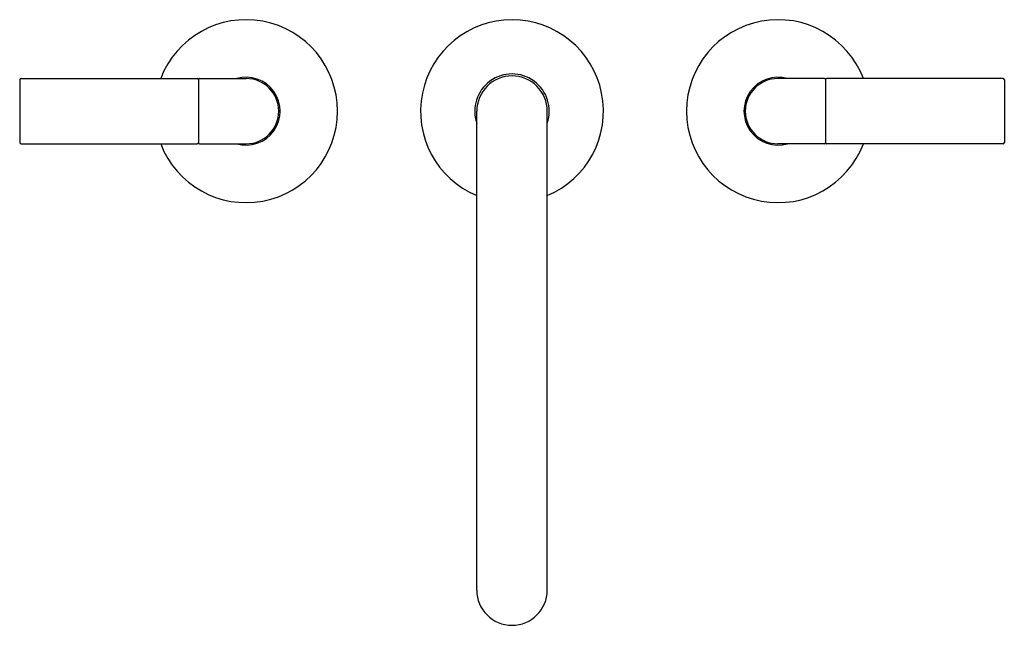
# Model space of a CAD drawing. Extents: x 342.6 to 357.4, y 68.1 to 77.2.
import ezdxf

# ---------------------------------------------------------------- set-up
doc = ezdxf.new("R2010")
doc.units = 0
doc.header["$LTSCALE"] = 0.64311
doc.layers.get('0').update_dxf_attribs({"color": 255, "linetype": 'CONTINUOUS'})
doc.layers.get('DEFPOINTS').update_dxf_attribs({"linetype": 'CONTINUOUS'})
doc.styles.get("Standard").update_dxf_attribs({"font": 'txt', "width": 0.8})

msp = doc.modelspace()

# ---------------------------------------------------------------- linework, layer by layer
for p, q in [((342.568, 76.295), (342.568, 75.353)), ((342.588, 76.315), (345.238, 76.315)), ((345.258, 76.301), (345.258, 75.347)), ((345.272, 76.315), (345.973, 76.315)), ((354.673, 76.315), (353.973, 76.315)), ((354.688, 76.301), (354.688, 75.347)), ((357.358, 76.315), (354.708, 76.315)), ((357.378, 76.295), (357.378, 75.353)), ((349.443, 68.624), (349.443, 75.824)), ((350.503, 68.624), (350.503, 75.824)), ((342.588, 75.333), (345.238, 75.333)), ((345.272, 75.333), (345.973, 75.333)), ((354.673, 75.333), (353.973, 75.333)), ((357.358, 75.333), (354.707, 75.333))]:
    msp.add_line(p, q)
for centre, radius, start, end in [((345.973, 75.824), 1.375, 200.9216, 159.0784), ((349.973, 75.824), 1.375, 292.672, 247.328), ((353.973, 75.824), 1.375, 20.9216, 339.0784), ((342.588, 76.295), 0.02, 90, 180), ((345.238, 76.295), 0.02, 0, 90), ((345.272, 76.301), 0.0144, 90.0854, 179.7073), ((345.973, 75.824), 0.511, 253.9169, 106.0831), ((345.973, 75.824), 0.491, 270, 90), ((349.973, 75.824), 0.56, 341.1608, 198.8392), ((349.973, 75.824), 0.53, 0, 180), ((353.973, 75.824), 0.511, 73.9169, 286.0831), ((353.973, 75.824), 0.491, 90, 270), ((354.673, 76.301), 0.0144, 0.2927, 89.9146), ((354.708, 76.295), 0.02, 90, 180), ((357.358, 76.295), 0.02, 360, 90), ((342.588, 75.353), 0.02, 180, 270), ((345.238, 75.353), 0.02, 270.3857, 0.0009), ((345.272, 75.347), 0.0144, 180.2927, 269.5344), ((354.673, 75.347), 0.0144, 270.4656, 359.7073), ((354.708, 75.353), 0.02, 179.9991, 269.6143), ((357.358, 75.353), 0.02, 270, 0), ((349.972, 68.625), 0.53, 180.0597, 270.0181), ((349.973, 68.625), 0.53, 269.9819, 359.9403)]:
    msp.add_arc(centre, radius, start, end)

# ---------------------------------------------------------------- texts
at = {"layer": 'DEFPOINTS'}
for tag, p, s in [('MODELNUMBER', (349.973, 75.828), 'P32363-AD'), ('TRADENAME', (349.973, 75.826), 'ONE'), ('PRODUCT', (349.973, 75.825), 'DECK MOUNT BATH FAUCET TRIM')]:
    msp.add_attdef(tag, p, s, height=0.001, dxfattribs=at)

doc.saveas('drawing.dxf')
